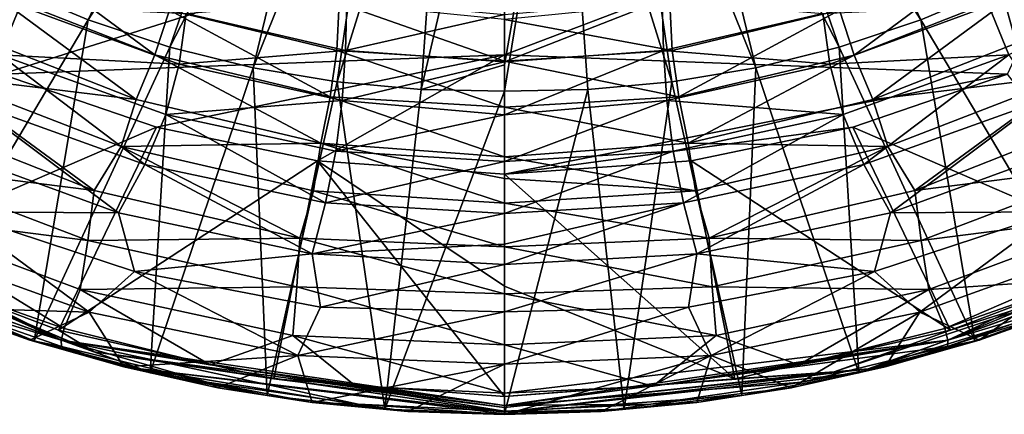
# Model space of a CAD drawing. Units: millimetres. Extents: x -181 to 181, y -443 to 25.
# Drawn here: x -57 to 59, y -443 to -396 of the extents above; entities that cross this region are included whole.
import ezdxf

# ---------------------------------------------------------------- set-up
doc = ezdxf.new("R2010")
doc.units = ezdxf.units.MM
doc.header["$LTSCALE"] = 41.718519
for name, color, linetype in [('10', 7, 'CONTINUOUS'), ('11', 7, 'CONTINUOUS'), ('121', 7, 'CONTINUOUS'), ('126', 7, 'CONTINUOUS'), ('127', 7, 'CONTINUOUS'), ('128', 7, 'CONTINUOUS'), ('129', 7, 'CONTINUOUS'), ('182', 7, 'CONTINUOUS'), ('183', 7, 'CONTINUOUS'), ('185', 7, 'CONTINUOUS'), ('186', 7, 'CONTINUOUS'), ('6', 7, 'CONTINUOUS'), ('7', 7, 'CONTINUOUS'), ('86', 7, 'CONTINUOUS'), ('91', 7, 'CONTINUOUS'), ('92', 7, 'CONTINUOUS'), ('93', 7, 'CONTINUOUS'), ('94', 7, 'CONTINUOUS')]:
    doc.layers.add(name, color=color, linetype=linetype)

msp = doc.modelspace()

# ---------------------------------------------------------------- linework, layer by layer
at = {"layer": '10', "linetype": 'Continuous'}
for points in [[(58.86, -387.08, 13.42), (39.72, -394.65, 13.35), (41.44, -399.99, 13.63), (58.86, -387.08, 13.42)], [(61.45, -392.12, 13.68), (58.86, -387.08, 13.42), (41.44, -399.99, 13.63), (61.45, -392.12, 13.68)], [(61.45, -392.12, 13.68), (41.44, -399.99, 13.63), (43.67, -405.27, 13.77), (61.45, -392.12, 13.68)], [(64.73, -396.98, 13.79), (61.45, -392.12, 13.68), (43.67, -405.27, 13.77), (64.73, -396.98, 13.79)], [(19.61, -393.81, 12.8), (0, -395.76, 12.81), (19.87, -399.46, 13.3), (19.61, -393.81, 12.8)], [(39.72, -394.65, 13.35), (19.61, -393.81, 12.8), (19.87, -399.46, 13.3), (39.72, -394.65, 13.35)], [(39.72, -394.65, 13.35), (19.87, -399.46, 13.3), (20.68, -404.95, 13.6), (39.72, -394.65, 13.35)], [(41.44, -399.99, 13.63), (39.72, -394.65, 13.35), (20.68, -404.95, 13.6), (41.44, -399.99, 13.63)], [(0, -395.76, 12.81), (0, -400.73, 13.25), (19.87, -399.46, 13.3), (0, -395.76, 12.81)], [(64.73, -396.98, 13.79), (43.67, -405.27, 13.77), (67.31, -402.37, 13.81), (64.73, -396.98, 13.79)], [(19.87, -399.46, 13.3), (0, -400.73, 13.25), (20.68, -404.95, 13.6), (19.87, -399.46, 13.3)], [(41.44, -399.99, 13.63), (20.68, -404.95, 13.6), (21.77, -410.45, 13.76), (41.44, -399.99, 13.63)], [(43.67, -405.27, 13.77), (41.44, -399.99, 13.63), (21.77, -410.45, 13.76), (43.67, -405.27, 13.77)], [(0, -400.73, 13.25), (0, -406.16, 13.57), (20.68, -404.95, 13.6), (0, -400.73, 13.25)], [(67.31, -402.37, 13.81), (43.67, -405.27, 13.77), (45.43, -410.86, 13.8), (67.31, -402.37, 13.81)], [(67.31, -402.37, 13.81), (45.43, -410.86, 13.8), (48.64, -416.07, 13.72), (67.31, -402.37, 13.81)], [(71.88, -406.88, 13.73), (67.31, -402.37, 13.81), (48.64, -416.07, 13.72), (71.88, -406.88, 13.73)], [(20.68, -404.95, 13.6), (0, -406.16, 13.57), (21.77, -410.45, 13.76), (20.68, -404.95, 13.6)], [(43.67, -405.27, 13.77), (21.77, -410.45, 13.76), (45.43, -410.86, 13.8), (43.67, -405.27, 13.77)], [(0, -406.16, 13.57), (0, -412.06, 13.75), (21.77, -410.45, 13.76), (0, -406.16, 13.57)], [(71.88, -406.88, 13.73), (48.64, -416.07, 13.72), (73.05, -412.96, 13.49), (71.88, -406.88, 13.73)], [(21.77, -410.45, 13.76), (0, -412.06, 13.75), (22.64, -416.11, 13.8), (21.77, -410.45, 13.76)], [(45.43, -410.86, 13.8), (21.77, -410.45, 13.76), (22.64, -416.11, 13.8), (45.43, -410.86, 13.8)], [(45.43, -410.86, 13.8), (22.64, -416.11, 13.8), (24.25, -421.72, 13.72), (45.43, -410.86, 13.8)], [(48.64, -416.07, 13.72), (45.43, -410.86, 13.8), (24.25, -421.72, 13.72), (48.64, -416.07, 13.72)], [(0, -412.06, 13.75), (0, -414.66, 13.79), (22.64, -416.11, 13.8), (0, -412.06, 13.75)], [(73.05, -412.96, 13.49), (48.64, -416.07, 13.72), (49.4, -422.02, 13.47), (73.05, -412.96, 13.49)], [(73.05, -412.96, 13.49), (49.4, -422.02, 13.47), (74.44, -418.78, 13.02), (73.05, -412.96, 13.49)], [(0, -414.66, 13.79), (0, -417.56, 13.8), (22.64, -416.11, 13.8), (0, -414.66, 13.79)], [(22.64, -416.11, 13.8), (0, -417.56, 13.8), (24.25, -421.72, 13.72), (22.64, -416.11, 13.8)], [(48.64, -416.07, 13.72), (24.25, -421.72, 13.72), (49.4, -422.02, 13.47), (48.64, -416.07, 13.72)], [(0, -417.56, 13.8), (0, -422.76, 13.74), (24.25, -421.72, 13.72), (0, -417.56, 13.8)], [(74.44, -418.78, 13.02), (49.4, -422.02, 13.47), (50.3, -427.83, 13), (74.44, -418.78, 13.02)], [(74.44, -418.78, 13.02), (50.3, -427.83, 13), (68.96, -426.54, 12.38), (74.44, -418.78, 13.02)], [(24.25, -421.72, 13.72), (0, -422.76, 13.74), (24.62, -427.52, 13.48), (24.25, -421.72, 13.72)], [(49.4, -422.02, 13.47), (24.25, -421.72, 13.72), (24.62, -427.52, 13.48), (49.4, -422.02, 13.47)], [(49.4, -422.02, 13.47), (24.62, -427.52, 13.48), (50.3, -427.83, 13), (49.4, -422.02, 13.47)], [(0, -422.76, 13.74), (0, -428.34, 13.53), (24.62, -427.52, 13.48), (0, -422.76, 13.74)], [(68.96, -426.54, 12.38), (50.3, -427.83, 13), (52.19, -432.46, 12.36), (68.96, -426.54, 12.38)], [(24.62, -427.52, 13.48), (0, -428.34, 13.53), (25.07, -433.29, 13.01), (24.62, -427.52, 13.48)], [(50.3, -427.83, 13), (24.62, -427.52, 13.48), (25.07, -433.29, 13.01), (50.3, -427.83, 13)], [(50.3, -427.83, 13), (25.07, -433.29, 13.01), (34.87, -436.76, 12.36), (50.3, -427.83, 13)], [(52.19, -432.46, 12.36), (50.3, -427.83, 13), (34.87, -436.76, 12.36), (52.19, -432.46, 12.36)], [(0, -428.34, 13.53), (0, -434.37, 13.08), (25.07, -433.29, 13.01), (0, -428.34, 13.53)], [(25.07, -433.29, 13.01), (0, -434.37, 13.08), (17.6, -439.28, 12.35), (25.07, -433.29, 13.01)], [(34.87, -436.76, 12.36), (25.07, -433.29, 13.01), (17.6, -439.28, 12.35), (34.87, -436.76, 12.36)], [(0, -434.37, 13.08), (0, -440.13, 12.35), (17.6, -439.28, 12.35), (0, -434.37, 13.08)]]:
    msp.add_3dface(points, dxfattribs=at)
at = {"layer": '11', "linetype": 'Continuous'}
for points in [[(68.96, -426.54, 12.38), (52.19, -432.46, 12.36), (100.68, -411.47, 11.74), (68.96, -426.54, 12.38)], [(100.68, -411.47, 11.74), (52.19, -432.46, 12.36), (52.53, -433.84, 11.63), (100.68, -411.47, 11.74)], [(93.21, -416.93, 10.2), (100.68, -411.47, 11.74), (52.53, -433.84, 11.63), (93.21, -416.93, 10.2)], [(81.57, -423.19, 10.16), (93.21, -416.93, 10.2), (52.53, -433.84, 11.63), (81.57, -423.19, 10.16)], [(68.05, -429.18, 10.13), (81.57, -423.19, 10.16), (52.53, -433.84, 11.63), (68.05, -429.18, 10.13)], [(52.51, -434.57, 10.12), (68.05, -429.18, 10.13), (52.53, -433.84, 11.63), (52.51, -434.57, 10.12)], [(52.19, -432.46, 12.36), (34.87, -436.76, 12.36), (52.53, -433.84, 11.63), (52.19, -432.46, 12.36)], [(0, -440.13, 12.35), (0, -441.57, 11.6), (52.53, -433.84, 11.63), (0, -440.13, 12.35)], [(17.6, -439.28, 12.35), (0, -440.13, 12.35), (52.53, -433.84, 11.63), (17.6, -439.28, 12.35)], [(0, -441.57, 11.6), (52.51, -434.57, 10.12), (52.53, -433.84, 11.63), (0, -441.57, 11.6)], [(34.87, -436.76, 12.36), (17.6, -439.28, 12.35), (52.53, -433.84, 11.63), (34.87, -436.76, 12.36)], [(0, -441.57, 11.6), (35.25, -438.83, 10.11), (52.51, -434.57, 10.12), (0, -441.57, 11.6)], [(0, -441.57, 11.6), (17.33, -441.43, 10.11), (35.25, -438.83, 10.11), (0, -441.57, 11.6)], [(0, -441.57, 11.6), (0, -442.24, 10.11), (17.33, -441.43, 10.11), (0, -441.57, 11.6)]]:
    msp.add_3dface(points, dxfattribs=at)
at = {"layer": '121', "linetype": 'Continuous'}
for points in [[(-59.62, -402.26, 25.59), (0, -383.38, 26.94), (-73.68, -371.9, 26.53), (-59.62, -402.26, 25.59)], [(0, -399.97, 26.24), (0, -383.38, 26.94), (-59.62, -402.26, 25.59), (0, -399.97, 26.24)], [(-41.26, -408.56, 25.57), (0, -399.97, 26.24), (-59.62, -402.26, 25.59), (-41.26, -408.56, 25.57)], [(-22.15, -412.55, 25.56), (0, -399.97, 26.24), (-41.26, -408.56, 25.57), (-22.15, -412.55, 25.56)], [(0, -414.14, 25.55), (0, -399.97, 26.24), (-22.15, -412.55, 25.56), (0, -414.14, 25.55)]]:
    msp.add_3dface(points, dxfattribs=at)
at = {"layer": '126', "linetype": 'Continuous'}
for points in [[(-31.45, -357.85, 23.55), (-49.35, -395.82, 21.17), (-58.81, -391.83, 21.18), (-31.45, -357.85, 23.55)], [(-31.45, -357.85, 23.55), (-25.97, -359.43, 23.55), (-49.35, -395.82, 21.17), (-31.45, -357.85, 23.55)], [(-25.97, -359.43, 23.55), (-39.65, -399.07, 21.17), (-49.35, -395.82, 21.17), (-25.97, -359.43, 23.55)], [(-25.97, -359.43, 23.55), (-19.94, -360.67, 23.56), (-39.65, -399.07, 21.17), (-25.97, -359.43, 23.55)], [(-19.94, -360.67, 23.56), (-29.78, -401.52, 21.17), (-39.65, -399.07, 21.17), (-19.94, -360.67, 23.56)], [(-19.94, -360.67, 23.56), (-13.76, -361.4, 23.57), (-29.78, -401.52, 21.17), (-19.94, -360.67, 23.56)], [(-13.76, -361.4, 23.57), (-19.83, -403.18, 21.18), (-29.78, -401.52, 21.17), (-13.76, -361.4, 23.57)], [(-13.76, -361.4, 23.57), (-6.93, -361.74, 23.58), (-19.83, -403.18, 21.18), (-13.76, -361.4, 23.57)], [(-6.93, -361.74, 23.58), (-9.88, -404.09, 21.18), (-19.83, -403.18, 21.18), (-6.93, -361.74, 23.58)], [(-6.93, -361.74, 23.58), (0, -361.8, 23.59), (-9.88, -404.09, 21.18), (-6.93, -361.74, 23.58)], [(0, -361.8, 23.59), (0, -401.13, 21.44), (-9.88, -404.09, 21.18), (0, -361.8, 23.59)], [(-49.35, -395.82, 21.17), (-69.11, -429.11, 17.38), (-58.81, -391.83, 21.18), (-49.35, -395.82, 21.17)], [(-55.73, -433.92, 17.35), (-69.11, -429.11, 17.38), (-49.35, -395.82, 21.17), (-55.73, -433.92, 17.35)], [(-39.65, -399.07, 21.17), (-55.73, -433.92, 17.35), (-49.35, -395.82, 21.17), (-39.65, -399.07, 21.17)], [(-41.99, -437.71, 17.32), (-55.73, -433.92, 17.35), (-39.65, -399.07, 21.17), (-41.99, -437.71, 17.32)], [(-29.78, -401.52, 21.17), (-41.99, -437.71, 17.32), (-39.65, -399.07, 21.17), (-29.78, -401.52, 21.17)], [(0, -401.13, 21.44), (0, -404.28, 21.19), (-9.88, -404.09, 21.18), (0, -401.13, 21.44)], [(-28.13, -440.41, 17.31), (-41.99, -437.71, 17.32), (-29.78, -401.52, 21.17), (-28.13, -440.41, 17.31)], [(-19.83, -403.18, 21.18), (-28.13, -440.41, 17.31), (-29.78, -401.52, 21.17), (-19.83, -403.18, 21.18)], [(-14.18, -442.04, 17.3), (-28.13, -440.41, 17.31), (-19.83, -403.18, 21.18), (-14.18, -442.04, 17.3)], [(-9.88, -404.09, 21.18), (-14.18, -442.04, 17.3), (-19.83, -403.18, 21.18), (-9.88, -404.09, 21.18)], [(0, -404.28, 21.19), (-14.18, -442.04, 17.3), (-9.88, -404.09, 21.18), (0, -404.28, 21.19)], [(0, -404.28, 21.19), (0, -442.58, 17.29), (-14.18, -442.04, 17.3), (0, -404.28, 21.19)]]:
    msp.add_3dface(points, dxfattribs=at)
at = {"layer": '127', "linetype": 'Continuous'}
for points in [[(-69.11, -429.11, 17.38), (-55.73, -433.92, 17.35), (-81.52, -423.34, 22.15), (-69.11, -429.11, 17.38)], [(-81.52, -423.34, 22.15), (-55.73, -433.92, 17.35), (-43.11, -437.23, 22.06), (-81.52, -423.34, 22.15)], [(-55.73, -433.92, 17.35), (-41.99, -437.71, 17.32), (-43.11, -437.23, 22.06), (-55.73, -433.92, 17.35)], [(0, -442.58, 17.29), (0, -442.37, 22.03), (-43.11, -437.23, 22.06), (0, -442.58, 17.29)], [(-14.18, -442.04, 17.3), (0, -442.58, 17.29), (-43.11, -437.23, 22.06), (-14.18, -442.04, 17.3)], [(-41.99, -437.71, 17.32), (-28.13, -440.41, 17.31), (-43.11, -437.23, 22.06), (-41.99, -437.71, 17.32)], [(-28.13, -440.41, 17.31), (-14.18, -442.04, 17.3), (-43.11, -437.23, 22.06), (-28.13, -440.41, 17.31)]]:
    msp.add_3dface(points, dxfattribs=at)
at = {"layer": '128', "linetype": 'Continuous'}
for points in [[(-81.52, -423.34, 22.15), (-48.65, -435.22, 23.37), (-93.84, -416.03, 23.51), (-81.52, -423.34, 22.15)], [(-93.84, -416.03, 23.51), (-48.65, -435.22, 23.37), (-76.33, -423.73, 24.05), (-93.84, -416.03, 23.51)], [(-81.52, -423.34, 22.15), (-43.11, -437.23, 22.06), (-48.65, -435.22, 23.37), (-81.52, -423.34, 22.15)], [(-76.33, -423.73, 24.05), (-48.65, -435.22, 23.37), (-52.85, -432.64, 23.99), (-76.33, -423.73, 24.05)], [(-52.85, -432.64, 23.99), (-48.65, -435.22, 23.37), (-27.32, -438.44, 23.95), (-52.85, -432.64, 23.99)], [(0, -442.37, 22.03), (0, -441.81, 23.33), (-48.65, -435.22, 23.37), (0, -442.37, 22.03)], [(-43.11, -437.23, 22.06), (0, -442.37, 22.03), (-48.65, -435.22, 23.37), (-43.11, -437.23, 22.06)], [(-48.65, -435.22, 23.37), (0, -441.81, 23.33), (-27.32, -438.44, 23.95), (-48.65, -435.22, 23.37)], [(0, -441.81, 23.33), (0, -440.5, 23.94), (-27.32, -438.44, 23.95), (0, -441.81, 23.33)]]:
    msp.add_3dface(points, dxfattribs=at)
at = {"layer": '129', "linetype": 'Continuous'}
for points in [[(-41.26, -408.56, 25.57), (-59.62, -402.26, 25.59), (-76.33, -423.73, 24.05), (-41.26, -408.56, 25.57)], [(-41.26, -408.56, 25.57), (-76.33, -423.73, 24.05), (-52.85, -432.64, 23.99), (-41.26, -408.56, 25.57)], [(-22.15, -412.55, 25.56), (-41.26, -408.56, 25.57), (-52.85, -432.64, 23.99), (-22.15, -412.55, 25.56)], [(-22.15, -412.55, 25.56), (-52.85, -432.64, 23.99), (-27.32, -438.44, 23.95), (-22.15, -412.55, 25.56)], [(0, -440.5, 23.94), (-22.15, -412.55, 25.56), (-27.32, -438.44, 23.95), (0, -440.5, 23.94)], [(0, -427.44, 24.77), (0, -414.14, 25.55), (-22.15, -412.55, 25.56), (0, -427.44, 24.77)], [(0, -440.5, 23.94), (0, -427.44, 24.77), (-22.15, -412.55, 25.56), (0, -440.5, 23.94)]]:
    msp.add_3dface(points, dxfattribs=at)
at = {"layer": '182', "linetype": 'Continuous'}
for points in [[(-59.76, -399.97, 7.79), (-78.02, -390.62, 7.82), (-57.39, -394.14, 7.67), (-59.76, -399.97, 7.79)], [(-38.57, -401.05, 7.63), (-59.76, -399.97, 7.79), (-57.39, -394.14, 7.67), (-38.57, -401.05, 7.63)], [(-38.57, -401.05, 7.63), (-57.39, -394.14, 7.67), (-37.73, -395.06, 7.31), (-38.57, -401.05, 7.63)], [(-18.86, -399.43, 7.27), (-37.73, -395.06, 7.31), (-18.7, -393.43, 6.69), (-18.86, -399.43, 7.27)], [(0, -395.18, 6.71), (-18.86, -399.43, 7.27), (-18.7, -393.43, 6.69), (0, -395.18, 6.71)], [(-18.86, -399.43, 7.27), (-38.57, -401.05, 7.63), (-37.73, -395.06, 7.31), (-18.86, -399.43, 7.27)], [(0, -400.78, 7.24), (-18.86, -399.43, 7.27), (0, -395.18, 6.71), (0, -400.78, 7.24)], [(-42.61, -412.96, 7.79), (-63.4, -405.49, 7.8), (-59.76, -399.97, 7.79), (-42.61, -412.96, 7.79)], [(-40.13, -407.03, 7.77), (-42.61, -412.96, 7.79), (-59.76, -399.97, 7.79), (-40.13, -407.03, 7.77)], [(-40.13, -407.03, 7.77), (-59.76, -399.97, 7.79), (-38.57, -401.05, 7.63), (-40.13, -407.03, 7.77)], [(-19.24, -405.39, 7.6), (-38.57, -401.05, 7.63), (-18.86, -399.43, 7.27), (-19.24, -405.39, 7.6)], [(0, -400.78, 7.24), (-19.24, -405.39, 7.6), (-18.86, -399.43, 7.27), (0, -400.78, 7.24)], [(-19.24, -405.39, 7.6), (-40.13, -407.03, 7.77), (-38.57, -401.05, 7.63), (-19.24, -405.39, 7.6)], [(0, -407.09, 7.6), (-19.24, -405.39, 7.6), (0, -400.78, 7.24), (0, -407.09, 7.6)], [(-45.74, -418.7, 7.66), (-67.91, -410.62, 7.67), (-63.4, -405.49, 7.8), (-45.74, -418.7, 7.66)], [(-42.61, -412.96, 7.79), (-45.74, -418.7, 7.66), (-63.4, -405.49, 7.8), (-42.61, -412.96, 7.79)], [(-19.98, -411.41, 7.77), (-40.13, -407.03, 7.77), (-19.24, -405.39, 7.6), (-19.98, -411.41, 7.77)], [(0, -407.09, 7.6), (-19.98, -411.41, 7.77), (-19.24, -405.39, 7.6), (0, -407.09, 7.6)], [(-21.21, -417.52, 7.79), (-42.61, -412.96, 7.79), (-40.13, -407.03, 7.77), (-21.21, -417.52, 7.79)], [(-19.98, -411.41, 7.77), (-21.21, -417.52, 7.79), (-40.13, -407.03, 7.77), (-19.98, -411.41, 7.77)], [(0, -412.64, 7.76), (-19.98, -411.41, 7.77), (0, -407.09, 7.6), (0, -412.64, 7.76)], [(-67.91, -410.62, 7.67), (-45.74, -418.7, 7.66), (-65.34, -418.58, 7.33), (-67.91, -410.62, 7.67)], [(0, -412.64, 7.76), (-21.21, -417.52, 7.79), (-19.98, -411.41, 7.77), (0, -412.64, 7.76)], [(-22.78, -423.59, 7.66), (-45.74, -418.7, 7.66), (-42.61, -412.96, 7.79), (-22.78, -423.59, 7.66)], [(-21.21, -417.52, 7.79), (-22.78, -423.59, 7.66), (-42.61, -412.96, 7.79), (-21.21, -417.52, 7.79)], [(0, -418.78, 7.79), (-21.21, -417.52, 7.79), (0, -412.64, 7.76), (0, -418.78, 7.79)], [(0, -418.78, 7.79), (-22.78, -423.59, 7.66), (-21.21, -417.52, 7.79), (0, -418.78, 7.79)], [(-49.23, -430.51, 6.69), (-73.02, -421.91, 6.71), (-65.34, -418.58, 7.33), (-49.23, -430.51, 6.69)], [(-45.74, -418.7, 7.66), (-43.86, -425.7, 7.32), (-65.34, -418.58, 7.33), (-45.74, -418.7, 7.66)], [(-43.86, -425.7, 7.32), (-49.23, -430.51, 6.69), (-65.34, -418.58, 7.33), (-43.86, -425.7, 7.32)], [(-45.74, -418.7, 7.66), (-22.78, -423.59, 7.66), (-43.86, -425.7, 7.32), (-45.74, -418.7, 7.66)], [(0, -422.42, 7.74), (-22.78, -423.59, 7.66), (0, -418.78, 7.79), (0, -422.42, 7.74)], [(-73.02, -421.91, 6.71), (-49.23, -430.51, 6.69), (-67.13, -429.97, 5.85), (-73.02, -421.91, 6.71)], [(0, -424.83, 7.68), (-22.78, -423.59, 7.66), (0, -422.42, 7.74), (0, -424.83, 7.68)], [(-22.78, -423.59, 7.66), (-21.81, -429.93, 7.33), (-43.86, -425.7, 7.32), (-22.78, -423.59, 7.66)], [(-22.78, -423.59, 7.66), (0, -424.83, 7.68), (-21.81, -429.93, 7.33), (-22.78, -423.59, 7.66)], [(-24.51, -435.67, 6.69), (-49.23, -430.51, 6.69), (-43.86, -425.7, 7.32), (-24.51, -435.67, 6.69)], [(-21.81, -429.93, 7.33), (-24.51, -435.67, 6.69), (-43.86, -425.7, 7.32), (-21.81, -429.93, 7.33)], [(0, -424.83, 7.68), (0, -430.48, 7.39), (-21.81, -429.93, 7.33), (0, -424.83, 7.68)], [(-67.13, -429.97, 5.85), (-49.23, -430.51, 6.69), (-56.26, -433.82, 5.84), (-67.13, -429.97, 5.85)], [(-56.26, -433.82, 5.84), (-49.23, -430.51, 6.69), (-45.13, -437.01, 5.83), (-56.26, -433.82, 5.84)], [(-49.23, -430.51, 6.69), (-24.51, -435.67, 6.69), (-45.13, -437.01, 5.83), (-49.23, -430.51, 6.69)], [(0, -430.48, 7.39), (-24.51, -435.67, 6.69), (-21.81, -429.93, 7.33), (0, -430.48, 7.39)], [(0, -436.67, 6.78), (-24.51, -435.67, 6.69), (0, -430.48, 7.39), (0, -436.67, 6.78)], [(-45.13, -437.01, 5.83), (-24.51, -435.67, 6.69), (-33.96, -439.48, 5.83), (-45.13, -437.01, 5.83)], [(-33.96, -439.48, 5.83), (-24.51, -435.67, 6.69), (-22.78, -441.23, 5.83), (-33.96, -439.48, 5.83)], [(-24.51, -435.67, 6.69), (0, -436.67, 6.78), (-22.78, -441.23, 5.83), (-24.51, -435.67, 6.69)], [(-22.78, -441.23, 5.83), (0, -436.67, 6.78), (-11.46, -442.28, 5.83), (-22.78, -441.23, 5.83)], [(-11.46, -442.28, 5.83), (0, -436.67, 6.78), (0, -442.64, 5.83), (-11.46, -442.28, 5.83)]]:
    msp.add_3dface(points, dxfattribs=at)
at = {"layer": '183', "linetype": 'Continuous'}
for points in [[(-67.13, -429.97, 5.85), (-56.26, -433.82, 5.84), (-68.05, -429.18, 10.13), (-67.13, -429.97, 5.85)], [(-68.05, -429.18, 10.13), (-56.26, -433.82, 5.84), (-52.51, -434.57, 10.12), (-68.05, -429.18, 10.13)], [(-56.26, -433.82, 5.84), (-45.13, -437.01, 5.83), (-52.51, -434.57, 10.12), (-56.26, -433.82, 5.84)], [(-52.51, -434.57, 10.12), (-45.13, -437.01, 5.83), (-35.25, -438.83, 10.11), (-52.51, -434.57, 10.12)], [(-45.13, -437.01, 5.83), (-33.96, -439.48, 5.83), (-35.25, -438.83, 10.11), (-45.13, -437.01, 5.83)], [(-33.96, -439.48, 5.83), (-22.78, -441.23, 5.83), (-35.25, -438.83, 10.11), (-33.96, -439.48, 5.83)], [(-35.25, -438.83, 10.11), (-22.78, -441.23, 5.83), (-17.33, -441.43, 10.11), (-35.25, -438.83, 10.11)], [(-22.78, -441.23, 5.83), (-11.46, -442.28, 5.83), (-17.33, -441.43, 10.11), (-22.78, -441.23, 5.83)], [(-11.46, -442.28, 5.83), (0, -442.64, 5.83), (-17.33, -441.43, 10.11), (-11.46, -442.28, 5.83)], [(0, -442.64, 5.83), (0, -442.24, 10.11), (-17.33, -441.43, 10.11), (0, -442.64, 5.83)]]:
    msp.add_3dface(points, dxfattribs=at)
at = {"layer": '185', "linetype": 'Continuous'}
for points in [[(-41.43, -399.98, 13.63), (-58.85, -387.07, 13.42), (-61.44, -392.11, 13.68), (-41.43, -399.98, 13.63)], [(-39.71, -394.64, 13.35), (-58.85, -387.07, 13.42), (-41.43, -399.98, 13.63), (-39.71, -394.64, 13.35)], [(-43.67, -405.27, 13.77), (-61.44, -392.11, 13.68), (-64.73, -396.98, 13.79), (-43.67, -405.27, 13.77)], [(-41.43, -399.98, 13.63), (-61.44, -392.11, 13.68), (-43.67, -405.27, 13.77), (-41.43, -399.98, 13.63)], [(-19.86, -399.45, 13.3), (-19.61, -393.81, 12.8), (-39.71, -394.64, 13.35), (-19.86, -399.45, 13.3)], [(0, -400.73, 13.25), (-19.61, -393.81, 12.8), (-19.86, -399.45, 13.3), (0, -400.73, 13.25)], [(0, -395.76, 12.81), (-19.61, -393.81, 12.8), (0, -400.73, 13.25), (0, -395.76, 12.81)], [(-20.68, -404.94, 13.6), (-39.71, -394.64, 13.35), (-41.43, -399.98, 13.63), (-20.68, -404.94, 13.6)], [(-19.86, -399.45, 13.3), (-39.71, -394.64, 13.35), (-20.68, -404.94, 13.6), (-19.86, -399.45, 13.3)], [(-43.67, -405.27, 13.77), (-64.73, -396.98, 13.79), (-67.31, -402.37, 13.81), (-43.67, -405.27, 13.77)], [(-21.77, -410.45, 13.76), (-41.43, -399.98, 13.63), (-43.67, -405.27, 13.77), (-21.77, -410.45, 13.76)], [(-20.68, -404.94, 13.6), (-41.43, -399.98, 13.63), (-21.77, -410.45, 13.76), (-20.68, -404.94, 13.6)], [(0, -406.16, 13.57), (-19.86, -399.45, 13.3), (-20.68, -404.94, 13.6), (0, -406.16, 13.57)], [(0, -400.73, 13.25), (-19.86, -399.45, 13.3), (0, -406.16, 13.57), (0, -400.73, 13.25)], [(-48.64, -416.07, 13.72), (-67.31, -402.37, 13.81), (-71.88, -406.88, 13.73), (-48.64, -416.07, 13.72)], [(-45.43, -410.86, 13.8), (-43.67, -405.27, 13.77), (-67.31, -402.37, 13.81), (-45.43, -410.86, 13.8)], [(-45.43, -410.86, 13.8), (-67.31, -402.37, 13.81), (-48.64, -416.07, 13.72), (-45.43, -410.86, 13.8)], [(0, -412.06, 13.75), (-20.68, -404.94, 13.6), (-21.77, -410.45, 13.76), (0, -412.06, 13.75)], [(0, -406.16, 13.57), (-20.68, -404.94, 13.6), (0, -412.06, 13.75), (0, -406.16, 13.57)], [(-21.77, -410.45, 13.76), (-43.67, -405.27, 13.77), (-45.43, -410.86, 13.8), (-21.77, -410.45, 13.76)], [(-48.64, -416.07, 13.72), (-71.88, -406.88, 13.73), (-73.05, -412.96, 13.49), (-48.64, -416.07, 13.72)], [(-22.64, -416.11, 13.8), (-21.77, -410.45, 13.76), (-45.43, -410.86, 13.8), (-22.64, -416.11, 13.8)], [(0, -417.56, 13.8), (-21.77, -410.45, 13.76), (-22.64, -416.11, 13.8), (0, -417.56, 13.8)], [(0, -412.06, 13.75), (-21.77, -410.45, 13.76), (0, -414.66, 13.79), (0, -412.06, 13.75)], [(0, -414.66, 13.79), (-21.77, -410.45, 13.76), (0, -417.56, 13.8), (0, -414.66, 13.79)], [(-24.25, -421.72, 13.72), (-45.43, -410.86, 13.8), (-48.64, -416.07, 13.72), (-24.25, -421.72, 13.72)], [(-22.64, -416.11, 13.8), (-45.43, -410.86, 13.8), (-24.25, -421.72, 13.72), (-22.64, -416.11, 13.8)], [(-49.4, -422.02, 13.47), (-73.05, -412.96, 13.49), (-74.44, -418.78, 13.02), (-49.4, -422.02, 13.47)], [(-49.4, -422.02, 13.47), (-48.64, -416.07, 13.72), (-73.05, -412.96, 13.49), (-49.4, -422.02, 13.47)], [(-24.25, -421.72, 13.72), (-48.64, -416.07, 13.72), (-49.4, -422.02, 13.47), (-24.25, -421.72, 13.72)], [(0, -422.76, 13.74), (-22.64, -416.11, 13.8), (-24.25, -421.72, 13.72), (0, -422.76, 13.74)], [(0, -417.56, 13.8), (-22.64, -416.11, 13.8), (0, -422.76, 13.74), (0, -417.56, 13.8)], [(-50.3, -427.83, 13), (-49.4, -422.02, 13.47), (-74.44, -418.78, 13.02), (-50.3, -427.83, 13)], [(-50.3, -427.83, 13), (-74.44, -418.78, 13.02), (-52.19, -432.46, 12.36), (-50.3, -427.83, 13)], [(-52.19, -432.46, 12.36), (-74.44, -418.78, 13.02), (-68.96, -426.54, 12.38), (-52.19, -432.46, 12.36)], [(-24.62, -427.52, 13.48), (-49.4, -422.02, 13.47), (-50.3, -427.83, 13), (-24.62, -427.52, 13.48)], [(-24.62, -427.52, 13.48), (-24.25, -421.72, 13.72), (-49.4, -422.02, 13.47), (-24.62, -427.52, 13.48)], [(0, -428.34, 13.53), (-24.25, -421.72, 13.72), (-24.62, -427.52, 13.48), (0, -428.34, 13.53)], [(0, -422.76, 13.74), (-24.25, -421.72, 13.72), (0, -428.34, 13.53), (0, -422.76, 13.74)], [(-34.87, -436.76, 12.36), (-50.3, -427.83, 13), (-52.19, -432.46, 12.36), (-34.87, -436.76, 12.36)], [(-25.07, -433.29, 13.01), (-24.62, -427.52, 13.48), (-50.3, -427.83, 13), (-25.07, -433.29, 13.01)], [(-25.07, -433.29, 13.01), (-50.3, -427.83, 13), (-34.87, -436.76, 12.36), (-25.07, -433.29, 13.01)], [(0, -434.37, 13.08), (-24.62, -427.52, 13.48), (-25.07, -433.29, 13.01), (0, -434.37, 13.08)], [(0, -428.34, 13.53), (-24.62, -427.52, 13.48), (0, -434.37, 13.08), (0, -428.34, 13.53)], [(-17.6, -439.28, 12.35), (-25.07, -433.29, 13.01), (-34.87, -436.76, 12.36), (-17.6, -439.28, 12.35)], [(0, -434.37, 13.08), (-25.07, -433.29, 13.01), (0, -440.13, 12.35), (0, -434.37, 13.08)], [(0, -440.13, 12.35), (-25.07, -433.29, 13.01), (-17.6, -439.28, 12.35), (0, -440.13, 12.35)]]:
    msp.add_3dface(points, dxfattribs=at)
at = {"layer": '186', "linetype": 'Continuous'}
for points in [[(-52.53, -433.84, 11.63), (-99.71, -410.41, 12.47), (-100.68, -411.47, 11.74), (-52.53, -433.84, 11.63)], [(-84.98, -419.08, 12.42), (-99.71, -410.41, 12.47), (-52.53, -433.84, 11.63), (-84.98, -419.08, 12.42)], [(-68.05, -429.18, 10.13), (-52.53, -433.84, 11.63), (-100.68, -411.47, 11.74), (-68.05, -429.18, 10.13)], [(-68.96, -426.54, 12.38), (-84.98, -419.08, 12.42), (-52.53, -433.84, 11.63), (-68.96, -426.54, 12.38)], [(-52.19, -432.46, 12.36), (-68.96, -426.54, 12.38), (-52.53, -433.84, 11.63), (-52.19, -432.46, 12.36)], [(-68.05, -429.18, 10.13), (-52.51, -434.57, 10.12), (-52.53, -433.84, 11.63), (-68.05, -429.18, 10.13)], [(-34.87, -436.76, 12.36), (-52.19, -432.46, 12.36), (-52.53, -433.84, 11.63), (-34.87, -436.76, 12.36)], [(-17.33, -441.43, 10.11), (0, -442.24, 10.11), (-52.53, -433.84, 11.63), (-17.33, -441.43, 10.11)], [(-52.53, -433.84, 11.63), (0, -442.24, 10.11), (0, -441.57, 11.6), (-52.53, -433.84, 11.63)], [(-52.51, -434.57, 10.12), (-35.25, -438.83, 10.11), (-52.53, -433.84, 11.63), (-52.51, -434.57, 10.12)], [(-35.25, -438.83, 10.11), (-17.33, -441.43, 10.11), (-52.53, -433.84, 11.63), (-35.25, -438.83, 10.11)], [(0, -441.57, 11.6), (-34.87, -436.76, 12.36), (-52.53, -433.84, 11.63), (0, -441.57, 11.6)], [(-17.6, -439.28, 12.35), (-34.87, -436.76, 12.36), (0, -441.57, 11.6), (-17.6, -439.28, 12.35)], [(0, -440.13, 12.35), (-17.6, -439.28, 12.35), (0, -441.57, 11.6), (0, -440.13, 12.35)]]:
    msp.add_3dface(points, dxfattribs=at)
at = {"layer": '6', "linetype": 'Continuous'}
for points in [[(78.02, -390.62, 7.82), (59.76, -399.97, 7.79), (57.39, -394.14, 7.67), (78.02, -390.62, 7.82)], [(0, -400.78, 7.24), (0, -395.18, 6.71), (18.7, -393.43, 6.69), (0, -400.78, 7.24)], [(18.86, -399.43, 7.27), (0, -400.78, 7.24), (18.7, -393.43, 6.69), (18.86, -399.43, 7.27)], [(37.73, -395.06, 7.31), (18.86, -399.43, 7.27), (18.7, -393.43, 6.69), (37.73, -395.06, 7.31)], [(57.39, -394.14, 7.67), (38.57, -401.05, 7.63), (37.73, -395.06, 7.31), (57.39, -394.14, 7.67)], [(57.39, -394.14, 7.67), (59.76, -399.97, 7.79), (38.57, -401.05, 7.63), (57.39, -394.14, 7.67)], [(37.73, -395.06, 7.31), (38.57, -401.05, 7.63), (18.86, -399.43, 7.27), (37.73, -395.06, 7.31)], [(0, -407.09, 7.6), (0, -400.78, 7.24), (18.86, -399.43, 7.27), (0, -407.09, 7.6)], [(19.24, -405.39, 7.6), (0, -407.09, 7.6), (18.86, -399.43, 7.27), (19.24, -405.39, 7.6)], [(38.57, -401.05, 7.63), (19.24, -405.39, 7.6), (18.86, -399.43, 7.27), (38.57, -401.05, 7.63)], [(59.76, -399.97, 7.79), (40.13, -407.04, 7.77), (38.57, -401.05, 7.63), (59.76, -399.97, 7.79)], [(59.76, -399.97, 7.79), (42.61, -412.96, 7.79), (40.13, -407.04, 7.77), (59.76, -399.97, 7.79)], [(63.4, -405.49, 7.8), (42.61, -412.96, 7.79), (59.76, -399.97, 7.79), (63.4, -405.49, 7.8)], [(38.57, -401.05, 7.63), (40.13, -407.04, 7.77), (19.24, -405.39, 7.6), (38.57, -401.05, 7.63)], [(0, -412.64, 7.76), (0, -407.09, 7.6), (19.24, -405.39, 7.6), (0, -412.64, 7.76)], [(19.98, -411.41, 7.77), (0, -412.64, 7.76), (19.24, -405.39, 7.6), (19.98, -411.41, 7.77)], [(40.13, -407.04, 7.77), (19.98, -411.41, 7.77), (19.24, -405.39, 7.6), (40.13, -407.04, 7.77)], [(42.61, -412.96, 7.79), (63.4, -405.49, 7.8), (45.74, -418.7, 7.66), (42.61, -412.96, 7.79)], [(45.74, -418.7, 7.66), (63.4, -405.49, 7.8), (67.91, -410.62, 7.67), (45.74, -418.7, 7.66)], [(40.13, -407.04, 7.77), (21.21, -417.52, 7.79), (19.98, -411.41, 7.77), (40.13, -407.04, 7.77)], [(42.61, -412.96, 7.79), (21.21, -417.52, 7.79), (40.13, -407.04, 7.77), (42.61, -412.96, 7.79)], [(45.74, -418.7, 7.66), (67.91, -410.62, 7.67), (65.34, -418.58, 7.33), (45.74, -418.7, 7.66)], [(0, -418.78, 7.79), (0, -412.64, 7.76), (19.98, -411.41, 7.77), (0, -418.78, 7.79)], [(21.21, -417.52, 7.79), (0, -418.78, 7.79), (19.98, -411.41, 7.77), (21.21, -417.52, 7.79)], [(21.21, -417.52, 7.79), (42.61, -412.96, 7.79), (22.78, -423.59, 7.66), (21.21, -417.52, 7.79)], [(22.78, -423.59, 7.66), (42.61, -412.96, 7.79), (45.74, -418.7, 7.66), (22.78, -423.59, 7.66)], [(0, -424.83, 7.68), (0, -422.42, 7.74), (21.21, -417.52, 7.79), (0, -424.83, 7.68)], [(0, -424.83, 7.68), (21.21, -417.52, 7.79), (22.78, -423.59, 7.66), (0, -424.83, 7.68)], [(0, -422.42, 7.74), (0, -418.78, 7.79), (21.21, -417.52, 7.79), (0, -422.42, 7.74)], [(22.78, -423.59, 7.66), (45.74, -418.7, 7.66), (43.86, -425.7, 7.32), (22.78, -423.59, 7.66)], [(45.74, -418.7, 7.66), (65.34, -418.58, 7.33), (43.86, -425.7, 7.32), (45.74, -418.7, 7.66)], [(43.86, -425.7, 7.32), (65.34, -418.58, 7.33), (49.23, -430.51, 6.69), (43.86, -425.7, 7.32)], [(49.23, -430.51, 6.69), (65.34, -418.58, 7.33), (73.02, -421.91, 6.71), (49.23, -430.51, 6.69)], [(49.23, -430.51, 6.69), (73.02, -421.91, 6.71), (56.26, -433.82, 5.84), (49.23, -430.51, 6.69)], [(56.26, -433.82, 5.84), (73.02, -421.91, 6.71), (67.13, -429.97, 5.85), (56.26, -433.82, 5.84)], [(0, -430.48, 7.39), (0, -424.83, 7.68), (22.78, -423.59, 7.66), (0, -430.48, 7.39)], [(0, -430.48, 7.39), (22.78, -423.59, 7.66), (21.81, -429.93, 7.33), (0, -430.48, 7.39)], [(22.78, -423.59, 7.66), (43.86, -425.7, 7.32), (21.81, -429.93, 7.33), (22.78, -423.59, 7.66)], [(21.81, -429.93, 7.33), (43.86, -425.7, 7.32), (24.51, -435.67, 6.69), (21.81, -429.93, 7.33)], [(24.51, -435.67, 6.69), (43.86, -425.7, 7.32), (49.23, -430.51, 6.69), (24.51, -435.67, 6.69)], [(0, -436.67, 6.78), (0, -430.48, 7.39), (21.81, -429.93, 7.33), (0, -436.67, 6.78)], [(0, -436.67, 6.78), (21.81, -429.93, 7.33), (24.51, -435.67, 6.69), (0, -436.67, 6.78)], [(24.51, -435.67, 6.69), (49.23, -430.51, 6.69), (33.96, -439.48, 5.83), (24.51, -435.67, 6.69)], [(33.96, -439.48, 5.83), (49.23, -430.51, 6.69), (45.13, -437.01, 5.83), (33.96, -439.48, 5.83)], [(45.13, -437.01, 5.83), (49.23, -430.51, 6.69), (56.26, -433.82, 5.84), (45.13, -437.01, 5.83)], [(0, -442.64, 5.83), (0, -436.67, 6.78), (24.51, -435.67, 6.69), (0, -442.64, 5.83)], [(0, -442.64, 5.83), (24.51, -435.67, 6.69), (11.46, -442.28, 5.83), (0, -442.64, 5.83)], [(11.46, -442.28, 5.83), (24.51, -435.67, 6.69), (22.78, -441.23, 5.83), (11.46, -442.28, 5.83)], [(22.78, -441.23, 5.83), (24.51, -435.67, 6.69), (33.96, -439.48, 5.83), (22.78, -441.23, 5.83)]]:
    msp.add_3dface(points, dxfattribs=at)
at = {"layer": '7', "linetype": 'Continuous'}
for points in [[(52.51, -434.57, 10.12), (67.13, -429.97, 5.85), (68.05, -429.18, 10.13), (52.51, -434.57, 10.12)], [(56.26, -433.82, 5.84), (67.13, -429.97, 5.85), (52.51, -434.57, 10.12), (56.26, -433.82, 5.84)], [(45.13, -437.01, 5.83), (56.26, -433.82, 5.84), (52.51, -434.57, 10.12), (45.13, -437.01, 5.83)], [(35.25, -438.83, 10.11), (45.13, -437.01, 5.83), (52.51, -434.57, 10.12), (35.25, -438.83, 10.11)], [(33.96, -439.48, 5.83), (45.13, -437.01, 5.83), (35.25, -438.83, 10.11), (33.96, -439.48, 5.83)], [(17.33, -441.43, 10.11), (33.96, -439.48, 5.83), (35.25, -438.83, 10.11), (17.33, -441.43, 10.11)], [(22.78, -441.23, 5.83), (33.96, -439.48, 5.83), (17.33, -441.43, 10.11), (22.78, -441.23, 5.83)], [(0, -442.24, 10.11), (11.46, -442.28, 5.83), (17.33, -441.43, 10.11), (0, -442.24, 10.11)], [(0, -442.24, 10.11), (0, -442.64, 5.83), (11.46, -442.28, 5.83), (0, -442.24, 10.11)], [(11.46, -442.28, 5.83), (22.78, -441.23, 5.83), (17.33, -441.43, 10.11), (11.46, -442.28, 5.83)]]:
    msp.add_3dface(points, dxfattribs=at)
at = {"layer": '86', "linetype": 'Continuous'}
for points in [[(59.63, -402.26, 25.59), (73.68, -371.9, 26.53), (0, -399.97, 26.24), (59.63, -402.26, 25.59)], [(0, -399.97, 26.24), (73.68, -371.9, 26.53), (0, -383.38, 26.94), (0, -399.97, 26.24)], [(0, -414.14, 25.55), (59.63, -402.26, 25.59), (0, -399.97, 26.24), (0, -414.14, 25.55)], [(41.28, -408.55, 25.57), (59.63, -402.26, 25.59), (0, -414.14, 25.55), (41.28, -408.55, 25.57)], [(22.13, -412.56, 25.56), (41.28, -408.55, 25.57), (0, -414.14, 25.55), (22.13, -412.56, 25.56)]]:
    msp.add_3dface(points, dxfattribs=at)
at = {"layer": '91', "linetype": 'Continuous'}
for points in [[(25.97, -359.43, 23.55), (31.45, -357.85, 23.55), (49.35, -395.82, 21.17), (25.97, -359.43, 23.55)], [(31.45, -357.85, 23.55), (58.81, -391.83, 21.18), (49.35, -395.82, 21.17), (31.45, -357.85, 23.55)], [(19.94, -360.67, 23.56), (25.97, -359.43, 23.55), (39.65, -399.07, 21.17), (19.94, -360.67, 23.56)], [(25.97, -359.43, 23.55), (49.35, -395.82, 21.17), (39.65, -399.07, 21.17), (25.97, -359.43, 23.55)], [(0, -361.8, 23.59), (6.93, -361.74, 23.58), (0, -401.13, 21.44), (0, -361.8, 23.59)], [(6.93, -361.74, 23.58), (9.88, -404.09, 21.18), (0, -404.28, 21.19), (6.93, -361.74, 23.58)], [(6.93, -361.74, 23.58), (0, -404.28, 21.19), (0, -401.13, 21.44), (6.93, -361.74, 23.58)], [(6.93, -361.74, 23.58), (13.76, -361.4, 23.57), (19.83, -403.18, 21.18), (6.93, -361.74, 23.58)], [(6.93, -361.74, 23.58), (19.83, -403.18, 21.18), (9.88, -404.09, 21.18), (6.93, -361.74, 23.58)], [(13.76, -361.4, 23.57), (19.94, -360.67, 23.56), (29.78, -401.52, 21.17), (13.76, -361.4, 23.57)], [(13.76, -361.4, 23.57), (29.78, -401.52, 21.17), (19.83, -403.18, 21.18), (13.76, -361.4, 23.57)], [(19.94, -360.67, 23.56), (39.65, -399.07, 21.17), (29.78, -401.52, 21.17), (19.94, -360.67, 23.56)], [(58.81, -391.83, 21.18), (67.98, -387.16, 21.19), (82.03, -423.32, 17.42), (58.81, -391.83, 21.18)], [(49.35, -395.82, 21.17), (58.81, -391.83, 21.18), (69.11, -429.11, 17.38), (49.35, -395.82, 21.17)], [(69.11, -429.11, 17.38), (58.81, -391.83, 21.18), (82.03, -423.32, 17.42), (69.11, -429.11, 17.38)], [(39.65, -399.07, 21.17), (49.35, -395.82, 21.17), (55.73, -433.92, 17.35), (39.65, -399.07, 21.17)], [(55.73, -433.92, 17.35), (49.35, -395.82, 21.17), (69.11, -429.11, 17.38), (55.73, -433.92, 17.35)], [(29.78, -401.52, 21.17), (39.65, -399.07, 21.17), (41.99, -437.71, 17.32), (29.78, -401.52, 21.17)], [(41.99, -437.71, 17.32), (39.65, -399.07, 21.17), (55.73, -433.92, 17.35), (41.99, -437.71, 17.32)], [(19.83, -403.18, 21.18), (29.78, -401.52, 21.17), (28.13, -440.41, 17.31), (19.83, -403.18, 21.18)], [(28.13, -440.41, 17.31), (29.78, -401.52, 21.17), (41.99, -437.71, 17.32), (28.13, -440.41, 17.31)], [(9.88, -404.09, 21.18), (19.83, -403.18, 21.18), (14.18, -442.04, 17.3), (9.88, -404.09, 21.18)], [(14.18, -442.04, 17.3), (19.83, -403.18, 21.18), (28.13, -440.41, 17.31), (14.18, -442.04, 17.3)], [(0, -404.28, 21.19), (9.88, -404.09, 21.18), (0, -442.58, 17.29), (0, -404.28, 21.19)], [(0, -442.58, 17.29), (9.88, -404.09, 21.18), (14.18, -442.04, 17.3), (0, -442.58, 17.29)]]:
    msp.add_3dface(points, dxfattribs=at)
at = {"layer": '92', "linetype": 'Continuous'}
for points in [[(43.11, -437.23, 22.06), (69.11, -429.11, 17.38), (81.52, -423.34, 22.15), (43.11, -437.23, 22.06)], [(55.73, -433.92, 17.35), (69.11, -429.11, 17.38), (43.11, -437.23, 22.06), (55.73, -433.92, 17.35)], [(41.99, -437.71, 17.32), (55.73, -433.92, 17.35), (43.11, -437.23, 22.06), (41.99, -437.71, 17.32)], [(0, -442.37, 22.03), (41.99, -437.71, 17.32), (43.11, -437.23, 22.06), (0, -442.37, 22.03)], [(28.13, -440.41, 17.31), (41.99, -437.71, 17.32), (0, -442.37, 22.03), (28.13, -440.41, 17.31)], [(14.18, -442.04, 17.3), (28.13, -440.41, 17.31), (0, -442.37, 22.03), (14.18, -442.04, 17.3)], [(0, -442.58, 17.29), (14.18, -442.04, 17.3), (0, -442.37, 22.03), (0, -442.58, 17.29)]]:
    msp.add_3dface(points, dxfattribs=at)
at = {"layer": '93', "linetype": 'Continuous'}
for points in [[(43.11, -437.23, 22.06), (81.52, -423.34, 22.15), (76.39, -425.15, 23.44), (43.11, -437.23, 22.06)], [(76.33, -423.73, 24.05), (52.85, -432.64, 23.99), (76.39, -425.15, 23.44), (76.33, -423.73, 24.05)], [(43.11, -437.23, 22.06), (76.39, -425.15, 23.44), (39.09, -437.58, 23.36), (43.11, -437.23, 22.06)], [(76.39, -425.15, 23.44), (52.85, -432.64, 23.99), (39.09, -437.58, 23.36), (76.39, -425.15, 23.44)], [(52.85, -432.64, 23.99), (27.32, -438.44, 23.95), (39.09, -437.58, 23.36), (52.85, -432.64, 23.99)], [(0, -442.37, 22.03), (43.11, -437.23, 22.06), (0, -441.81, 23.33), (0, -442.37, 22.03)], [(43.11, -437.23, 22.06), (39.09, -437.58, 23.36), (0, -441.81, 23.33), (43.11, -437.23, 22.06)], [(27.32, -438.44, 23.95), (0, -440.5, 23.94), (39.09, -437.58, 23.36), (27.32, -438.44, 23.95)], [(39.09, -437.58, 23.36), (0, -440.5, 23.94), (0, -441.81, 23.33), (39.09, -437.58, 23.36)]]:
    msp.add_3dface(points, dxfattribs=at)
at = {"layer": '94', "linetype": 'Continuous'}
for points in [[(59.63, -402.26, 25.59), (41.28, -408.55, 25.57), (76.33, -423.73, 24.05), (59.63, -402.26, 25.59)], [(41.28, -408.55, 25.57), (22.13, -412.56, 25.56), (52.85, -432.64, 23.99), (41.28, -408.55, 25.57)], [(41.28, -408.55, 25.57), (52.85, -432.64, 23.99), (76.33, -423.73, 24.05), (41.28, -408.55, 25.57)], [(22.13, -412.56, 25.56), (0, -414.14, 25.55), (27.32, -438.44, 23.95), (22.13, -412.56, 25.56)], [(22.13, -412.56, 25.56), (27.32, -438.44, 23.95), (52.85, -432.64, 23.99), (22.13, -412.56, 25.56)], [(27.32, -438.44, 23.95), (0, -414.14, 25.55), (0, -427.44, 24.77), (27.32, -438.44, 23.95)], [(0, -440.5, 23.94), (27.32, -438.44, 23.95), (0, -427.44, 24.77), (0, -440.5, 23.94)]]:
    msp.add_3dface(points, dxfattribs=at)

doc.saveas('drawing.dxf')
